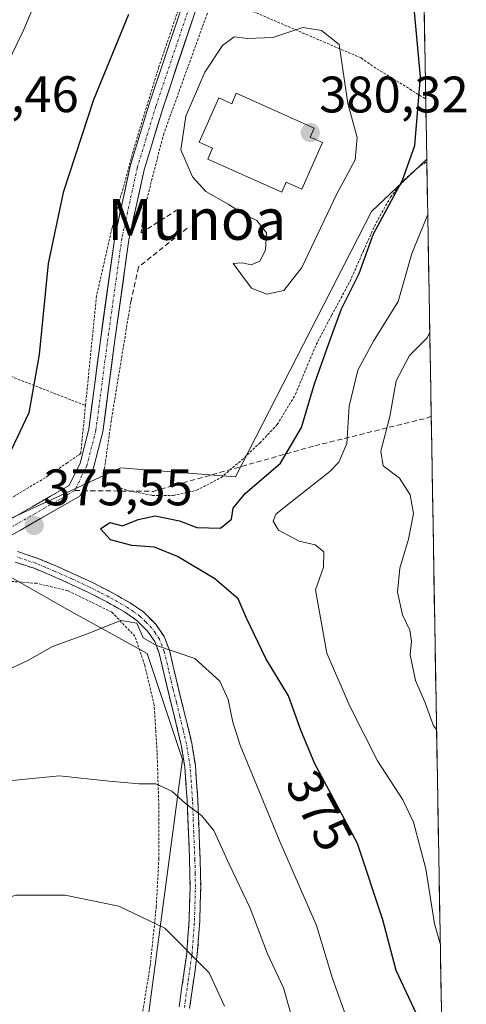
# Model space of a CAD drawing. Units: metres. Extents: x 613538 to 616970, y 4773332 to 4775703.
# Drawn here: x 616858 to 616945, y 4775109 to 4775301 of the extents above; entities that cross this region are included whole.
import ezdxf
from ezdxf.enums import TextEntityAlignment as Align

# ---------------------------------------------------------------- set-up
doc = ezdxf.new("R2010")
doc.units = ezdxf.units.M
doc.header["$MEASUREMENT"] = 0
for name, pattern in [('TRAZO_Y_PUNTO', [1, 0.5, -0.25, 0, -0.25]), ('TRAZOS', [0.75, 0.5, -0.25]), ('TRAZOSX2', [1.5, 1, -0.5])]:
    doc.linetypes.add(name, pattern=pattern)
for name, color, linetype, lineweight in [('Alambrada', 19, 'TRAZOS', 0), ('Arbolado forestal CxS', 92, 'Continuous', 0), ('Camino', 19, 'TRAZOSX2', 0), ('Camino Cxs', 19, 'Continuous', 0), ('Camino eje', 19, 'TRAZO_Y_PUNTO', 0), ('Carátula', 7, 'Continuous', 5), ('Curva de nivel maestra', 36, 'Continuous', 30), ('Curva de nivel normal', 36, 'Continuous', 0), ('Edificación', 1, 'Continuous', 13), ('Edificación Cxs', 1, 'Continuous', 13), ('Municipio CxS', 142, 'Continuous', 0), ('Obra de contención lineal', 1, 'TRAZOSX2', 13), ('Pista', 135, 'Continuous', 13), ('Pista Cxs', 135, 'Continuous', 0), ('Pista eje', 135, 'TRAZO_Y_PUNTO', 0), ('Prado CxS', 92, 'Continuous', 0), ('Punto de cota en terreno', 7, 'Continuous', 0), ('Rótulo de curva de nivel directora', 19, 'Continuous', 0), ('Rótulo de punto de cota en terreno', 19, 'Continuous', 0), ('Senda', 19, 'TRAZOSX2', 0), ('Texto cartográfico', 19, 'Continuous', 0)]:
    doc.layers.add(name, color=color, linetype=linetype, lineweight=lineweight)
doc.styles.add('Arial', font='txt', dxfattribs={"height": 0.2})

# ---------------------------------------------------------------- blocks, each defined once
blk = doc.blocks.new('*U150')
at = {"layer": 'Prado CxS', "color": 92, "linetype": 'Continuous', "lineweight": 0}
blk.add_polyline3d([(616933.54, 4775518.12, 355.64), (616937.73, 4775273.82, 370.58), (616926.96, 4775263.6, 373.71), (616900.44, 4775211.81, 374.28), (616877.99, 4775213.53, 377.52), (616855.55, 4775203.18, 375.46), (616855.55, 4775192.82, 377.58), (616867.63, 4775185.92, 379.75), (616883.17, 4775177.29, 381.3), (616890.08, 4775156.58, 383.76), (616879.72, 4775078.92, 400.8), (616881.45, 4775058.21, 404.65), (616871.09, 4775040.95, 408.93), (616832.96, 4775036.44, 404.89), (616784.69, 4775035.81, 393.91), (616780.53, 4775002.79, 406.36), (616797.61, 4774975.06, 415.69), (616812.43, 4774948.2, 425), (616818.68, 4774922.66, 429.86), (616847.35, 4774916.69, 432.32), (616867.63, 4774902.89, 436.53)], dxfattribs=at)
blk = doc.blocks.new('*U168')
at = {"layer": 'Arbolado forestal CxS', "color": 92, "linetype": 'Continuous', "lineweight": 0}
blk.add_polyline3d([(616867.63, 4774902.89, 436.53), (616847.35, 4774916.69, 432.32), (616818.68, 4774922.66, 429.86), (616812.43, 4774948.2, 425), (616797.61, 4774975.06, 415.69), (616780.53, 4775002.79, 406.36), (616784.69, 4775035.81, 393.91), (616832.96, 4775036.44, 404.89), (616871.09, 4775040.95, 408.93), (616881.45, 4775058.21, 404.65), (616879.72, 4775078.92, 400.8), (616890.08, 4775156.58, 383.76), (616883.17, 4775177.29, 381.3), (616867.63, 4775185.92, 379.75), (616855.55, 4775192.82, 377.58), (616855.55, 4775203.18, 375.46), (616877.99, 4775213.53, 377.52), (616900.44, 4775211.81, 374.28), (616926.96, 4775263.6, 373.71), (616937.73, 4775273.82, 370.58), (616944.88, 4774857.63, 445.59)], dxfattribs=at)
blk = doc.blocks.new('*U185')
at = {"layer": 'Prado CxS', "color": 92, "linetype": 'Continuous', "lineweight": 0}
blk.add_polyline3d([(616937.73, 4775273.82, 370.58), (616926.96, 4775263.6, 373.71), (616900.44, 4775211.81, 374.28), (616877.99, 4775213.53, 377.52), (616855.55, 4775203.18, 375.46), (616855.55, 4775192.82, 377.58), (616867.63, 4775185.92, 379.75), (616883.17, 4775177.29, 381.3), (616890.08, 4775156.58, 383.76), (616879.72, 4775078.92, 400.8), (616881.45, 4775058.21, 404.65), (616871.09, 4775040.95, 408.93), (616832.96, 4775036.44, 404.89), (616784.69, 4775035.81, 393.91), (616780.53, 4775002.79, 406.36), (616797.61, 4774975.06, 415.69), (616812.43, 4774948.2, 425), (616818.68, 4774922.66, 429.86), (616847.35, 4774916.69, 432.32), (616867.63, 4774902.89, 436.53)], dxfattribs=at)
blk = doc.blocks.new('*U196')
at = {"layer": 'Arbolado forestal CxS', "color": 92, "linetype": 'Continuous', "lineweight": 0}
blk.add_polyline3d([(616937.73, 4775273.82, 370.58), (616926.96, 4775263.6, 373.71), (616900.44, 4775211.81, 374.28), (616877.99, 4775213.53, 377.52), (616855.55, 4775203.18, 375.46), (616855.55, 4775192.82, 377.58), (616867.63, 4775185.92, 379.75), (616883.17, 4775177.29, 381.3), (616890.08, 4775156.58, 383.76), (616879.72, 4775078.92, 400.8), (616881.45, 4775058.21, 404.65), (616871.09, 4775040.95, 408.93), (616832.96, 4775036.44, 404.89), (616784.69, 4775035.81, 393.91), (616780.53, 4775002.79, 406.36), (616797.61, 4774975.06, 415.69), (616812.43, 4774948.2, 425), (616818.68, 4774922.66, 429.86), (616847.35, 4774916.69, 432.32), (616867.63, 4774902.89, 436.53)], dxfattribs=at)
blk = doc.blocks.new('*U206')
at = {"layer": 'Curva de nivel normal', "color": 36, "linetype": 'Continuous', "lineweight": 0}
for points in [[(616867.64, 4775319.39, 370), (616859.1, 4775299.11, 370), (616851.44, 4775283.29, 370)], [(616940.36, 4775120.7, 370), (616939.23, 4775124.49, 370), (616937.53, 4775135.24, 370), (616935.14, 4775144.39, 370), (616933.08, 4775148.7, 370), (616928.12, 4775156.31, 370), (616922.73, 4775167.03, 370), (616918.26, 4775177.39, 370), (616916.03, 4775189.72, 370), (616917.57, 4775194.18, 370), (616917.67, 4775197.17, 370), (616915.96, 4775198.52, 370), (616912.87, 4775199.25, 370), (616908.84, 4775201.38, 370), (616907.78, 4775203.12, 370), (616908.32, 4775204.5, 370), (616911.14, 4775206.8, 370), (616918.83, 4775212.83, 370), (616920.58, 4775214.69, 370), (616922.15, 4775218.33, 370), (616922.6, 4775225.62, 370), (616924.27, 4775232.62, 370), (616927.33, 4775238.28, 370), (616932.13, 4775246.05, 370), (616934.79, 4775255.39, 370), (616937.92, 4775263.02, 370)]]:
    blk.add_polyline3d(points, dxfattribs=at)
blk = doc.blocks.new('*U239')
at = {"layer": 'Curva de nivel normal', "color": 36, "linetype": 'Continuous', "lineweight": 0}
blk.add_polyline3d([(616939.64, 4775162.46, 365), (616939.05, 4775163.16, 365), (616937.44, 4775167.66, 365), (616935.56, 4775172.05, 365), (616934.49, 4775177.05, 365), (616934.75, 4775179.72, 365), (616934.41, 4775181.84, 365), (616933.02, 4775184.82, 365), (616932.04, 4775189.25, 365), (616932.48, 4775193.99, 365), (616934.18, 4775199.6, 365), (616935.15, 4775204.66, 365), (616934.49, 4775208.26, 365), (616932.4, 4775211.52, 365), (616929.2, 4775213.94, 365), (616928.79, 4775216.78, 365), (616930.55, 4775223.59, 365), (616931.77, 4775230.53, 365), (616934.38, 4775235.48, 365), (616937.8, 4775238.94, 365), (616938.31, 4775240.07, 365)], dxfattribs=at)
blk = doc.blocks.new('5PATER')
at = {"layer": 'Carátula', "linetype": 'Continuous', "lineweight": 5}
h = blk.add_hatch(color=250, dxfattribs=at)
edge = h.paths.add_edge_path()
edge.add_ellipse((0, 0.01), major_axis=(-1.33, -1.34), ratio=0.999422, start_angle=0, end_angle=360)

msp = doc.modelspace()

# ---------------------------------------------------------------- linework, layer by layer
at = {"layer": 'Alambrada', "color": 19, "linetype": 'TRAZOS', "lineweight": 0}
for points in [[(616927.82, 4775430.69, 368.49), (616921.53, 4775410.93, 369.93), (616915.87, 4775389.39, 370.31), (616914.3, 4775375.42, 371.16), (616908.14, 4775355.34, 372.63), (616903.05, 4775338.16, 374), (616902.92, 4775337.84, 374.05), (616898.39, 4775325.98, 375.09), (616891.63, 4775309.93, 376.51), (616885.46, 4775291.82, 377.28), (616881.28, 4775278.26, 377.64), (616876.34, 4775260.41, 377.34), (616873.31, 4775247.12, 376.84), (616871.16, 4775225.72, 376.58)], [(616882.75, 4775264.53, 377.91), (616886.36, 4775278.59, 378.14), (616896.23, 4775305.93, 378.21), (616924.91, 4775293.59, 379.26), (616927.38, 4775291.88, 378.79), (616937.53, 4775285.57, 374.33)], [(616879.98, 4775245.91, 378.11), (616876.18, 4775222.74, 377.56), (616874.53, 4775211.05, 377.26), (616879.21, 4775209.16, 377.4), (616884.19, 4775208.18, 377.2), (616888.26, 4775208.15, 376.94), (616892.82, 4775209.16, 376.73), (616897.57, 4775211.63, 377.21), (616901.6, 4775215.05, 377.59), (616905.14, 4775218.39, 377.77), (616908.57, 4775221.99, 377.3), (616912.12, 4775227.93, 376.72), (616916.15, 4775237.61, 376.18), (616919.19, 4775243.35, 375.31), (616922.76, 4775249.99, 375.39), (616925.37, 4775255.9, 375.66), (616927.85, 4775261.42, 375.36), (616930.67, 4775266.38, 375.31), (616933.35, 4775269.8, 374.58), (616935.92, 4775272.09, 373.51), (616937.73, 4775273.33, 372.57), (616937.74, 4775273.34, 372.56)], [(616835.14, 4775240.78, 369.7), (616834.03, 4775236.27, 369.88), (616827.3, 4775218.84, 370.32), (616821.92, 4775204.59, 371.56), (616813.76, 4775184.35, 373.03), (616820.67, 4775188.31, 374.33), (616827.28, 4775192.67, 374.42), (616837.32, 4775197.63, 374.88), (616853.87, 4775205.94, 375.49), (616863.51, 4775211.76, 376.25), (616867.5, 4775214.47, 376.59), (616869.92, 4775216.11, 376.65), (616870.23, 4775216.39, 376.66), (616871.16, 4775225.72, 376.58)], [(616835.14, 4775240.78, 369.7), (616846.08, 4775235.51, 372.06), (616871.16, 4775225.72, 376.58)], [(616882.1, 4775105.98, 393.95), (616883.76, 4775116.24, 391.73), (616884.96, 4775127.8, 389.36), (616885.46, 4775137.15, 387.59), (616885.46, 4775147.66, 385.72), (616885.12, 4775158.06, 383.66), (616884.55, 4775167.24, 382.01), (616882.71, 4775174.98, 381.03), (616880.8, 4775180.66, 380.17), (616876.31, 4775185.37, 379.54), (616867.69, 4775189.56, 378.16), (616861.64, 4775191, 377.03), (616855.37, 4775191.48, 376.99), (616849.92, 4775191.4, 376.93), (616844.26, 4775190.04, 376.8), (616837.95, 4775187.22, 376.47), (616821.69, 4775175.34, 376.09), (616807.23, 4775161.39, 375.87), (616801.68, 4775154.77, 376.02), (616797, 4775146.67, 375.68), (616789.1, 4775131.6, 375.93), (616772.55, 4775109.02, 376.08), (616759.04, 4775092.31, 377.6)]]:
    msp.add_polyline3d(points, dxfattribs=at)
at = {"layer": 'Arbolado forestal CxS', "color": 92, "linetype": 'Continuous', "lineweight": 0}
msp.add_polyline3d([(616937.73, 4775273.82, 370.58), (616944.88, 4774857.63, 445.59)], dxfattribs=at)
at = {"layer": 'Camino', "color": 19, "linetype": 'TRAZOSX2', "lineweight": 0}
for points in [[(616857.9, 4775197.19), (616861.85, 4775195.88), (616865.49, 4775194.34), (616868.95, 4775192.8), (616872.41, 4775191.2), (616876.16, 4775189.28), (616879.88, 4775187.18), (616882.52, 4775185.35), (616884.86, 4775183), (616886.5, 4775180.6), (616887.52, 4775177.98), (616888.39, 4775174.26), (616889.21, 4775170.7), (616890.56, 4775165.33), (616891.87, 4775159.82), (616892.59, 4775155.4), (616893.06, 4775148.8), (616893.3, 4775142.33), (616893.53, 4775137.04), (616893.64, 4775131.68), (616893.45, 4775125.11), (616892.97, 4775118.52), (616891.47, 4775108.02)], [(616889.41, 4775108.29), (616890.91, 4775118.74), (616891.38, 4775125.21), (616891.56, 4775131.69), (616891.46, 4775136.97), (616891.23, 4775142.25), (616890.99, 4775148.69), (616890.53, 4775155.16), (616889.84, 4775159.42), (616888.54, 4775164.84), (616887.2, 4775170.22), (616886.37, 4775173.79), (616885.53, 4775177.37), (616884.66, 4775179.63), (616883.26, 4775181.67), (616881.18, 4775183.75), (616878.78, 4775185.42), (616875.18, 4775187.45), (616871.5, 4775189.34), (616868.09, 4775190.92), (616864.67, 4775192.44), (616861.12, 4775193.93), (616857.44, 4775195.16)]]:
    msp.add_lwpolyline(points, dxfattribs=at)
at = {"layer": 'Camino Cxs', "color": 19, "linetype": 'Continuous', "lineweight": 0}
for points in [[(616857.9, 4775197.19, 375.73), (616861.85, 4775195.88, 375.84), (616865.49, 4775194.34, 376.6), (616868.95, 4775192.8, 377.27), (616872.41, 4775191.2, 378.14), (616876.16, 4775189.28, 378.82), (616879.88, 4775187.18, 378.91), (616882.52, 4775185.35, 379.19), (616884.86, 4775183, 379.5), (616886.5, 4775180.6, 379.66), (616887.52, 4775177.98, 380.01), (616888.39, 4775174.26, 380.65), (616889.21, 4775170.7, 381.11), (616889.89, 4775168.02, 381.44), (616890.56, 4775165.33, 381.85), (616891.22, 4775162.58, 382.17), (616891.87, 4775159.82, 382.31), (616892.59, 4775155.4, 382.9), (616892.83, 4775152.1, 383.49), (616893.06, 4775148.8, 384.14), (616893.18, 4775145.57, 384.74), (616893.3, 4775142.33, 385.34), (616893.42, 4775139.69, 385.82), (616893.53, 4775137.04, 386.29), (616893.59, 4775134.36, 386.74), (616893.64, 4775131.68, 387.23), (616893.55, 4775128.4, 387.87), (616893.45, 4775125.11, 388.44), (616893.21, 4775121.82, 389.07), (616892.97, 4775118.52, 389.74), (616892.47, 4775115.02, 390.44), (616891.97, 4775111.52, 391.24), (616891.47, 4775108.02, 392.13)], [(616889.41, 4775108.29, 392.47), (616889.91, 4775111.77, 391.62), (616890.41, 4775115.26, 390.82), (616890.91, 4775118.74, 390.11), (616891.15, 4775121.98, 389.43), (616891.38, 4775125.21, 388.75), (616891.47, 4775128.45, 388.11), (616891.56, 4775131.69, 387.45), (616891.51, 4775134.33, 386.94), (616891.46, 4775136.97, 386.49), (616891.35, 4775139.61, 386.07), (616891.23, 4775142.25, 385.68), (616891.11, 4775145.47, 385.18), (616890.99, 4775148.69, 384.65), (616890.76, 4775151.93, 383.95), (616890.53, 4775155.16, 383.32), (616889.84, 4775159.42, 382.73), (616889.19, 4775162.13, 382.51), (616888.54, 4775164.84, 382.16), (616887.87, 4775167.53, 381.69), (616887.2, 4775170.22, 381.3), (616886.37, 4775173.79, 380.85), (616885.53, 4775177.37, 380.27), (616884.66, 4775179.63, 379.99), (616883.26, 4775181.67, 379.84), (616881.18, 4775183.75, 379.69), (616878.78, 4775185.42, 379.4), (616875.18, 4775187.45, 379.19), (616871.5, 4775189.34, 378.75), (616868.09, 4775190.92, 377.78), (616864.67, 4775192.44, 376.89), (616861.12, 4775193.93, 376.09), (616857.44, 4775195.16, 376.19)]]:
    msp.add_polyline3d(points, dxfattribs=at)
at = {"layer": 'Camino eje', "color": 19, "linetype": 'TRAZO_Y_PUNTO', "lineweight": 0}
msp.add_lwpolyline([(616890.44, 4775108.16), (616891.19, 4775113.38), (616891.94, 4775118.63), (616892.42, 4775125.16), (616892.51, 4775128.4), (616892.6, 4775131.69), (616892.55, 4775134.37), (616892.5, 4775137.01), (616892.27, 4775142.29), (616892.03, 4775148.75), (616891.56, 4775155.28), (616890.86, 4775159.62), (616890.2, 4775162.38), (616889.55, 4775165.09), (616888.88, 4775167.77), (616888.21, 4775170.46), (616887.79, 4775172.25), (616887.38, 4775174.03), (616886.53, 4775177.68), (616886.09, 4775178.81), (616885.58, 4775180.12), (616884.76, 4775181.32), (616884.06, 4775182.34), (616882.89, 4775183.51), (616881.85, 4775184.55), (616880.53, 4775185.47), (616879.33, 4775186.3), (616875.67, 4775188.37), (616873.83, 4775189.31), (616871.96, 4775190.27), (616868.52, 4775191.86), (616865.08, 4775193.39), (616863.31, 4775194.14), (616861.49, 4775194.91), (616859.65, 4775195.52), (616857.67, 4775196.18)], dxfattribs=at)
at = {"layer": 'Curva de nivel maestra', "color": 36, "linetype": 'Continuous', "lineweight": 30}
for points in [[(616935.74, 4775106.94, 375), (616931.78, 4775115.37, 375), (616929.18, 4775125.29, 375), (616924.25, 4775140.18, 375), (616919.14, 4775149.68, 375), (616915.89, 4775155.76, 375), (616913.16, 4775162.36, 375), (616910.78, 4775169.02, 375), (616906.33, 4775176.33, 375), (616902.54, 4775184.2, 375), (616900.92, 4775188, 375), (616896.42, 4775191.9, 375), (616889.12, 4775196.23, 375), (616884.63, 4775198.09, 375), (616880.22, 4775198.39, 375), (616876.05, 4775199.49, 375), (616874.1, 4775201.61, 375), (616875.88, 4775202.88, 375), (616878.37, 4775202.25, 375), (616881.43, 4775203.49, 375), (616884.74, 4775204.15, 375), (616889.51, 4775203.2, 375), (616892.85, 4775201.9, 375), (616897.49, 4775201.78, 375), (616899.66, 4775203.55, 375), (616899.96, 4775205.69, 375), (616902.28, 4775208.52, 375), (616909.2, 4775214.48, 375), (616913.31, 4775221.43, 375), (616915.8, 4775229.95, 375), (616918.94, 4775238.77, 375), (616921.07, 4775244.58, 375), (616924.52, 4775251.5, 375), (616927.34, 4775259.27, 375), (616933.02, 4775269.7, 375), (616935.38, 4775276.52, 375), (616936.48, 4775289.92, 375), (616934.95, 4775306.89, 375)], [(616879.57, 4775302.06, 375), (616872.75, 4775285.4, 375), (616866.81, 4775267.32, 375), (616863.88, 4775253.42, 375), (616862.12, 4775235.66, 375), (616860.09, 4775224.27, 375), (616856.04, 4775215.78, 375)]]:
    msp.add_polyline3d(points, dxfattribs=at)
at = {"layer": 'Curva de nivel normal', "color": 36, "linetype": 'Continuous', "lineweight": 0}
for points in [[(616906.51, 4775247.48, 380), (616909.85, 4775248.19, 380), (616913.35, 4775252.66, 380), (616920.18, 4775267.02, 380), (616923.78, 4775273.72, 380), (616924.17, 4775278.05, 380), (616922.35, 4775284.72, 380), (616920.64, 4775296.18, 380), (616917.18, 4775298.92, 380), (616913.56, 4775299.56, 380), (616907.71, 4775297.58, 380), (616902.73, 4775297.4, 380), (616900.18, 4775297.72, 380), (616897.91, 4775296.02, 380), (616894.42, 4775290.81, 380), (616890.71, 4775282.19, 380), (616889.76, 4775275.67, 380), (616892.05, 4775270.37, 380), (616894.66, 4775267.52, 380), (616898.97, 4775265.02, 380), (616902.12, 4775263.03, 380), (616904.6, 4775261.86, 380), (616906.44, 4775259.46, 380), (616906.29, 4775256.05, 380), (616905.17, 4775253.92, 380), (616903.5, 4775253.19, 380), (616901.71, 4775253.59, 380), (616899.99, 4775253.42, 380), (616903.51, 4775248.64, 380), (616906.51, 4775247.48, 380)], [(616924.29, 4775100.04, 380), (616919.35, 4775113.84, 380), (616916.23, 4775124.17, 380), (616909.04, 4775140.58, 380), (616901.32, 4775159.39, 380), (616899.93, 4775163.88, 380), (616899.02, 4775168.29, 380), (616897.34, 4775171.88, 380), (616892.48, 4775176.35, 380), (616884.99, 4775178.86, 380), (616882.38, 4775180.38, 380), (616881.14, 4775183.2, 380), (616878.04, 4775183.71, 380), (616871.36, 4775181.09, 380), (616864.7, 4775178.66, 380), (616859.92, 4775175.91, 380), (616855.14, 4775173.7, 380)], [(616914.79, 4775094.32, 385), (616909.81, 4775112.01, 385), (616906.68, 4775118.66, 385), (616903.25, 4775127.57, 385), (616899.17, 4775136.15, 385), (616896.17, 4775142.71, 385), (616893.81, 4775145.68, 385), (616890.66, 4775148.01, 385), (616887.97, 4775150.44, 385), (616884.85, 4775151.87, 385), (616881.64, 4775151.84, 385), (616875.77, 4775152.35, 385), (616866.07, 4775153.41, 385), (616854.82, 4775152.28, 385), (616843.34, 4775149.17, 385), (616836.18, 4775145.86, 385), (616827.8, 4775138.88, 385), (616809.66, 4775117.94, 385), (616789.94, 4775090.19, 385)], [(616816.11, 4775099.05, 390), (616824.48, 4775109.74, 390), (616832.77, 4775117.42, 390), (616841.97, 4775123.56, 390), (616850.22, 4775127.79, 390), (616857.58, 4775130.12, 390), (616867.2, 4775130.13, 390), (616877.65, 4775127.96, 390), (616886.64, 4775123.66, 390), (616895.28, 4775114.93, 390), (616898.29, 4775108.45, 390)]]:
    msp.add_polyline3d(points, dxfattribs=at)
at = {"layer": 'Edificación', "color": 1, "linetype": 'Continuous', "lineweight": 13}
msp.add_polyline3d([(616900.53, 4775286.72, 380.2), (616915.77, 4775279.9, 380.23), (616914.97, 4775278.12, 380.24), (616917.39, 4775277.05, 380.22), (616913.34, 4775267.94, 380.23), (616910.29, 4775269.3, 380.26), (616909.45, 4775267.41, 380.24), (616895, 4775273.83, 380.15), (616895.95, 4775275.96, 380.19), (616893.31, 4775277.14, 380.11), (616897.15, 4775285.79, 380.18), (616899.73, 4775284.65, 380.21), (616900.53, 4775286.72, 380.2)], dxfattribs=at)
at = {"layer": 'Edificación Cxs', "color": 1, "linetype": 'Continuous', "lineweight": 13}
msp.add_polyline3d([(616900.53, 4775286.72, 380.2), (616915.77, 4775279.9, 380.23), (616914.97, 4775278.12, 380.24), (616917.39, 4775277.05, 380.22), (616913.34, 4775267.94, 380.23), (616910.29, 4775269.3, 380.26), (616909.45, 4775267.41, 380.24), (616895, 4775273.83, 380.15), (616895.95, 4775275.96, 380.19), (616893.31, 4775277.14, 380.11), (616897.15, 4775285.79, 380.18), (616899.73, 4775284.65, 380.21), (616900.53, 4775286.72, 380.2)], close=True, dxfattribs=at)
at = {"layer": 'Municipio CxS', "color": 142, "linetype": 'Continuous', "lineweight": 0}
msp.add_polyline3d([(616937.23, 4775303.07, 374.16), (616937.32, 4775298.08, 374.25), (616937.4, 4775293.08, 374.5), (616937.49, 4775288.08, 374.62), (616937.57, 4775283.09, 374.04), (616937.66, 4775278.09, 373.38), (616937.75, 4775273.09, 372.51), (616937.83, 4775268.09, 371.5), (616937.92, 4775263.1, 370.39), (616938, 4775258.1, 368.37), (616938.09, 4775253.1, 367.53), (616938.17, 4775248.11, 366.88), (616938.26, 4775243.11, 366.44), (616938.35, 4775238.11, 364.55), (616938.43, 4775233.12, 362.18), (616938.52, 4775228.12, 361.66), (616938.6, 4775223.12, 361.69), (616938.69, 4775218.13, 362.41), (616938.78, 4775213.13, 362.89), (616938.86, 4775208.13, 363.61), (616938.95, 4775203.13, 363.59), (616939.03, 4775198.14, 363.27), (616939.12, 4775193.14, 362.77), (616939.2, 4775188.14, 362.27), (616939.29, 4775183.15, 363.55), (616939.38, 4775178.15, 363.6), (616939.46, 4775173.15, 363.88), (616939.55, 4775168.16, 364.29), (616939.63, 4775163.16, 364.76), (616939.72, 4775158.16, 365.88), (616939.8, 4775153.16, 366.95), (616939.89, 4775148.17, 367.36), (616939.98, 4775143.17, 368.12), (616940.06, 4775138.17, 368.99), (616940.15, 4775133.18, 368.92), (616940.23, 4775128.18, 369.04), (616940.32, 4775123.18, 369.89), (616940.4, 4775118.19, 370.67), (616940.49, 4775113.19, 371.62), (616940.58, 4775108.19, 372.9)], dxfattribs=at)
at = {"layer": 'Obra de contención lineal', "color": 1, "linetype": 'TRAZOSX2', "lineweight": 13}
for points in [[(616882.75, 4775264.53, 377.91), (616881.99, 4775259.41, 377.6), (616888.82, 4775263.77, 379.26)], [(616890.99, 4775260.35, 379.24), (616881.5, 4775252.75, 377.91), (616879.98, 4775245.91, 378.11)]]:
    msp.add_polyline3d(points, dxfattribs=at)
at = {"layer": 'Pista', "color": 135, "linetype": 'Continuous', "lineweight": 13}
for points in [[(616922.25, 4775401.15), (616923.61, 4775400.82), (616918.54, 4775379.58), (616916.47, 4775372.11), (616912.83, 4775359.59), (616907.43, 4775341.33), (616899.65, 4775321.01), (616892.7, 4775302.99), (616886.22, 4775283.72), (616882.6, 4775271.76), (616879.62, 4775258.09), (616876.78, 4775237.57), (616874.55, 4775220.55), (616872.75, 4775213.53), (616870.6, 4775209.09)], [(616801, 4775165.72), (616811.87, 4775174.76), (616819.03, 4775180.67), (616826.24, 4775186.6), (616831.3, 4775190.36), (616836.77, 4775193.76), (616840.81, 4775195.62), (616843.35, 4775196.33), (616844.87, 4775196.93), (616857.13, 4775203.83), (616867.98, 4775210.1), (616870.11, 4775214.49), (616871.79, 4775221.08), (616874, 4775237.95), (616876.86, 4775258.59), (616879.89, 4775272.47), (616883.55, 4775284.57), (616890.06, 4775303.94)], [(616870.6, 4775209.09), (616870.13, 4775208.1), (616858.5, 4775201.39), (616851.41, 4775197.53)]]:
    msp.add_lwpolyline(points, dxfattribs=at)
at = {"layer": 'Pista Cxs', "color": 135, "linetype": 'Continuous', "lineweight": 0}
for points in [[(616892.7, 4775302.99, 377.53), (616891.4, 4775299.13, 377.29), (616890.11, 4775295.28, 377.81), (616888.81, 4775291.43, 378.17), (616887.52, 4775287.57, 378.03), (616886.22, 4775283.72, 377.76), (616885.02, 4775279.73, 377.92), (616883.81, 4775275.75, 378.2), (616882.6, 4775271.76, 377.97), (616881.61, 4775267.21, 377.53), (616880.61, 4775262.65, 377.46), (616879.62, 4775258.09, 377.52), (616879.05, 4775253.99, 377.59), (616878.48, 4775249.89, 377.73), (616877.91, 4775245.78, 377.53), (616877.34, 4775241.68, 377.26), (616876.78, 4775237.57, 377.08), (616876.22, 4775233.32, 377), (616875.66, 4775229.06, 377.49), (616875.11, 4775224.81, 377.37), (616874.55, 4775220.55, 377.25), (616873.65, 4775217.04, 377.11), (616872.75, 4775213.53, 377.06), (616871.44, 4775210.82, 376.98), (616870.13, 4775208.1, 376.85), (616866.25, 4775205.87, 376.52), (616862.38, 4775203.63, 375.98), (616858.5, 4775201.39, 375.59), (616854.95, 4775199.46, 375.54)], [(616857.13, 4775203.83, 375.63), (616860.75, 4775205.92, 375.96), (616864.36, 4775208.01, 376.39), (616867.98, 4775210.1, 376.7), (616870.11, 4775214.49, 376.77), (616870.95, 4775217.79, 376.65), (616871.79, 4775221.08, 376.71), (616872.35, 4775225.3, 376.8), (616872.9, 4775229.51, 376.88), (616873.45, 4775233.73, 376.73), (616874, 4775237.95, 376.71), (616874.57, 4775242.07, 376.8), (616875.14, 4775246.2, 377), (616875.72, 4775250.33, 377.21), (616876.29, 4775254.46, 377.38), (616876.86, 4775258.59, 377.45), (616877.87, 4775263.21, 377.34), (616878.88, 4775267.84, 377.22), (616879.89, 4775272.47, 377.29), (616881.11, 4775276.5, 377.58), (616882.33, 4775280.54, 377.59), (616883.55, 4775284.57, 377.37), (616884.86, 4775288.45, 377.27), (616886.16, 4775292.32, 377.45), (616887.46, 4775296.19, 377.13), (616888.76, 4775300.07, 376.75), (616890.06, 4775303.94, 376.76)]]:
    msp.add_polyline3d(points, dxfattribs=at)
at = {"layer": 'Pista eje', "color": 135, "linetype": 'TRAZO_Y_PUNTO', "lineweight": 0}
for points in [[(616922.25, 4775401.15), (616917.19, 4775379.93), (616915.13, 4775372.49), (616911.49, 4775359.98), (616906.1, 4775341.78), (616898.35, 4775321.51), (616891.38, 4775303.46), (616884.89, 4775284.15), (616881.25, 4775272.11), (616878.24, 4775258.34), (616875.39, 4775237.76), (616873.17, 4775220.82), (616871.43, 4775214.01), (616869.06, 4775209.1)], [(616869.06, 4775209.1), (616857.81, 4775202.61), (616848.35, 4775197.39), (616845.31, 4775195.81)]]:
    msp.add_lwpolyline(points, dxfattribs=at)
at = {"layer": 'Prado CxS', "color": 92, "linetype": 'Continuous', "lineweight": 0}
msp.add_polyline3d([(616933.54, 4775518.12, 355.64), (616937.73, 4775273.82, 370.58)], dxfattribs=at)
at = {"layer": 'Senda', "color": 19, "linetype": 'TRAZOSX2', "lineweight": 0}
for points in [[(616870.6, 4775209.09), (616884.33, 4775208.96), (616915.87, 4775217.85), (616938.09, 4775223.36), (616938.59, 4775223.63)], [(616869.06, 4775209.1), (616870.6, 4775209.09)]]:
    msp.add_lwpolyline(points, dxfattribs=at)

# ---------------------------------------------------------------- block references
at = {"layer": 'Arbolado forestal CxS', "color": 92, "linetype": 'Continuous', "lineweight": 0}
for name in ['*U168', '*U196']:
    msp.add_blockref(name, (0, 0), dxfattribs=at)
at = {"layer": 'Curva de nivel normal', "color": 36, "linetype": 'Continuous', "lineweight": 0}
for name in ['*U239', '*U206']:
    msp.add_blockref(name, (0, 0), dxfattribs=at)
at = {"layer": 'Prado CxS', "color": 92, "linetype": 'Continuous', "lineweight": 0}
for name in ['*U150', '*U185']:
    msp.add_blockref(name, (0, 0), dxfattribs=at)
at = {"layer": 'Punto de cota en terreno', "linetype": 'Continuous', "lineweight": 0}
for p in [(616915, 4775279, 380.32), (616861.16, 4775202.29, 375.55)]:
    msp.add_blockref('5PATER', p, dxfattribs=at)

# ---------------------------------------------------------------- texts
at = {"layer": 'Rótulo de curva de nivel directora', "color": 19, "linetype": 'Continuous', "lineweight": 0, "style": 'Arial'}
msp.add_text('375', height=7, rotation=-61.8738, dxfattribs=at).set_placement((616916.78, 4775146.61), align=Align.MIDDLE_CENTER)
at = {"layer": 'Rótulo de punto de cota en terreno', "color": 19, "linetype": 'Continuous', "lineweight": 0, "style": 'Arial'}
for s, p in [('367,46', (616840.69, 4775280.82)), ('380,32', (616916.76, 4775280.76)), ('375,55', (616862.92, 4775204.05))]:
    msp.add_text(s, height=7, dxfattribs=at).set_placement(p, align=Align.BOTTOM_LEFT)
at = {"layer": 'Texto cartográfico', "color": 19, "linetype": 'Continuous', "lineweight": 0, "style": 'Arial'}
msp.add_text('Munoa', height=8, dxfattribs=at).set_placement((616892.87, 4775262.07), align=Align.MIDDLE_CENTER)

doc.saveas('drawing.dxf')
